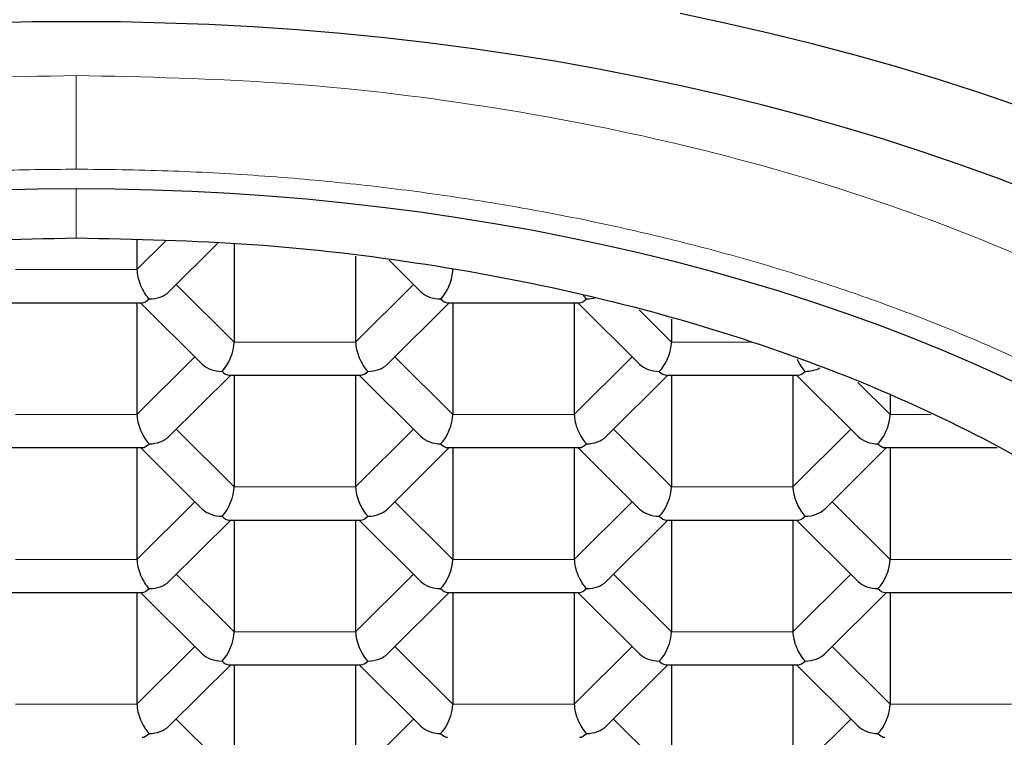
# Model space of a CAD drawing. Units: millimetres. Extents: x 8 to 566, y 12 to 410.
# Drawn here: x 297 to 303, y 346 to 350 of the extents above; entities that cross this region are included whole.
import ezdxf

# ---------------------------------------------------------------- set-up
doc = ezdxf.new("R2010")
doc.units = ezdxf.units.MM

msp = doc.modelspace()

# ---------------------------------------------------------------- linework, layer by layer
at = {"color": 7, "linetype": 'Continuous', "lineweight": 30}
for p, q in [((297.3608, 348.9474), (297.3608, 348.7724)), ((297.5505, 348.6412), (297.8406, 348.9294)), ((297.9382, 348.9257), (297.9382, 348.3422)), ((298.6599, 348.8517), (298.6599, 348.3422)), ((298.8585, 348.8291), (299.0476, 348.6412)), ((296.6084, 348.5757), (297.3916, 348.5757)), ((297.3608, 348.5757), (297.3608, 347.912)), ((297.3815, 348.5757), (297.7486, 348.211)), ((298.8495, 348.211), (299.2166, 348.5757)), ((299.2065, 348.5757), (299.9897, 348.5757)), ((299.2372, 348.5757), (299.2372, 347.912)), ((299.9589, 348.5757), (299.9589, 347.912)), ((299.9796, 348.5757), (300.3466, 348.211)), ((300.5363, 348.479), (300.5363, 348.3422)), ((297.5505, 347.7808), (297.9176, 348.1455)), ((297.9074, 348.1455), (298.6907, 348.1455)), ((297.9382, 348.1455), (297.9382, 347.4818)), ((298.6599, 348.1455), (298.6599, 347.4818)), ((298.6805, 348.1455), (299.0476, 347.7808)), ((300.1486, 347.7808), (300.5156, 348.1455)), ((300.5055, 348.1455), (301.2887, 348.1455)), ((300.5363, 348.1455), (300.5363, 347.4818)), ((301.258, 348.1455), (301.258, 347.4818)), ((301.2786, 348.1455), (301.6457, 347.7808)), ((301.8353, 348.0289), (301.8353, 347.912)), ((296.6084, 347.7153), (297.3916, 347.7153)), ((297.3608, 347.7153), (297.3608, 347.0516)), ((297.3815, 347.7153), (297.7486, 347.3506)), ((298.8495, 347.3506), (299.2166, 347.7153)), ((299.2065, 347.7153), (299.9897, 347.7153)), ((299.2372, 347.7153), (299.2372, 347.0516)), ((299.9589, 347.7153), (299.9589, 347.0516)), ((299.9796, 347.7153), (300.3466, 347.3506)), ((301.4476, 347.3506), (301.8147, 347.7153)), ((301.8045, 347.7153), (302.4706, 347.7153)), ((301.8353, 347.7153), (301.8353, 347.0516)), ((297.5505, 346.9204), (297.9176, 347.2851)), ((297.9074, 347.2851), (298.6907, 347.2851)), ((297.9382, 347.2851), (297.9382, 346.6215)), ((298.6599, 347.2851), (298.6599, 346.6215)), ((298.6805, 347.2851), (299.0476, 346.9204)), ((300.1486, 346.9204), (300.5156, 347.2851)), ((300.5055, 347.2851), (301.2887, 347.2851)), ((300.5363, 347.2851), (300.5363, 346.6215)), ((301.258, 347.2851), (301.258, 346.6215)), ((301.2786, 347.2851), (301.6457, 346.9204)), ((296.6084, 346.855), (297.3916, 346.855)), ((297.3608, 346.855), (297.3608, 346.1913)), ((297.3815, 346.855), (297.7486, 346.4903)), ((298.8495, 346.4903), (299.2166, 346.855)), ((299.2065, 346.855), (299.9897, 346.855)), ((299.2372, 346.855), (299.2372, 346.1913)), ((299.9589, 346.855), (299.9589, 346.1913)), ((299.9796, 346.855), (300.3466, 346.4903)), ((301.4476, 346.4903), (301.8147, 346.855)), ((301.8045, 346.855), (302.5878, 346.855)), ((301.8353, 346.855), (301.8353, 346.1913)), ((297.5505, 346.0601), (297.9176, 346.4248)), ((297.9074, 346.4248), (298.6907, 346.4248)), ((297.9382, 346.4248), (297.9382, 345.7611)), ((298.6599, 346.4248), (298.6599, 345.7611)), ((298.6805, 346.4248), (299.0476, 346.0601)), ((300.1486, 346.0601), (300.5156, 346.4248)), ((300.5055, 346.4248), (301.2887, 346.4248)), ((300.5363, 346.4248), (300.5363, 345.7611)), ((301.258, 346.4248), (301.258, 345.7611)), ((301.2786, 346.4248), (301.6457, 346.0601))]:
    msp.add_line(p, q, dxfattribs=at)
at = {"color": 8, "linetype": 'Continuous', "lineweight": 0}
for p, q in [((297.3608, 348.7724), (297.5306, 348.941)), ((296.6392, 348.7724), (297.3608, 348.7724)), ((297.5939, 348.6843), (297.9382, 348.3422)), ((298.6599, 348.3422), (299.0042, 348.6843)), ((300.3438, 348.5334), (300.5363, 348.3422)), ((297.9382, 348.3422), (298.6599, 348.3422)), ((300.5363, 348.3422), (301.0179, 348.3422)), ((297.3608, 347.912), (297.7052, 348.2541)), ((298.8929, 348.2541), (299.2372, 347.912)), ((299.9589, 347.912), (300.3033, 348.2541)), ((301.6437, 348.1023), (301.8353, 347.912)), ((296.6392, 347.912), (297.3608, 347.912)), ((299.2372, 347.912), (299.9589, 347.912)), ((301.8353, 347.912), (302.0796, 347.912)), ((297.5939, 347.8239), (297.9382, 347.4818)), ((298.6599, 347.4818), (299.0042, 347.8239)), ((300.1919, 347.8239), (300.5363, 347.4818)), ((301.258, 347.4818), (301.6023, 347.8239)), ((297.9382, 347.4818), (298.6599, 347.4818)), ((300.5363, 347.4818), (301.258, 347.4818)), ((297.3608, 347.0516), (297.7052, 347.3937)), ((298.8929, 347.3937), (299.2372, 347.0516)), ((299.9589, 347.0516), (300.3033, 347.3937)), ((301.491, 347.3937), (301.8353, 347.0516)), ((296.6392, 347.0516), (297.3608, 347.0516)), ((299.2372, 347.0516), (299.9589, 347.0516)), ((301.8353, 347.0516), (302.557, 347.0516)), ((297.5939, 346.9635), (297.9382, 346.6215)), ((298.6599, 346.6215), (299.0042, 346.9635)), ((300.1919, 346.9635), (300.5363, 346.6215)), ((301.258, 346.6215), (301.6023, 346.9635)), ((297.9382, 346.6215), (298.6599, 346.6215)), ((300.5363, 346.6215), (301.258, 346.6215)), ((297.3608, 346.1913), (297.7052, 346.5334)), ((298.8929, 346.5334), (299.2372, 346.1913)), ((299.9589, 346.1913), (300.3033, 346.5334)), ((301.491, 346.5334), (301.8353, 346.1913)), ((296.6392, 346.1913), (297.3608, 346.1913)), ((299.2372, 346.1913), (299.9589, 346.1913)), ((301.8353, 346.1913), (302.557, 346.1913)), ((297.5939, 346.1032), (297.9382, 345.7611)), ((298.6599, 345.7611), (299.0042, 346.1032)), ((300.1919, 346.1032), (300.5363, 345.7611)), ((301.258, 345.7611), (301.6023, 346.1032))]:
    msp.add_line(p, q, dxfattribs=at)
at = {"color": 7, "linetype": 'Continuous', "lineweight": 30, "flags": 128}
for points in [[(302.6169, 349.7382), (302.375, 349.8208), (302.1295, 349.8996), (301.8804, 349.9748), (301.628, 350.0462), (301.3724, 350.1138), (301.1138, 350.1775), (300.8525, 350.2373), (300.5884, 350.2932)], [(302.6924, 349.2315), (302.4736, 349.3154), (302.2511, 349.3959), (302.025, 349.4731), (301.7954, 349.5468), (301.5626, 349.6171), (301.3266, 349.6838), (301.0877, 349.747), (300.846, 349.8066), (300.6016, 349.8625), (300.3548, 349.9147), (300.1056, 349.9632), (299.8544, 350.008), (299.6011, 350.0489), (299.3461, 350.0861), (299.0895, 350.1194), (298.8315, 350.1488), (298.5722, 350.1744), (298.3118, 350.196), (298.0505, 350.2138), (297.7885, 350.2276), (297.526, 350.2374), (297.2631, 350.2434), (297, 350.2453), (296.7369, 350.2434), (296.474, 350.2374)], [(296.5421, 349.2471), (296.771, 349.2522), (297, 349.2539)], [(297, 349.2539), (297.229, 349.2522), (297.4579, 349.2471), (297.6865, 349.2385), (297.9146, 349.2265), (298.1421, 349.211), (298.3688, 349.1922), (298.5946, 349.1699), (298.8192, 349.1443), (299.0426, 349.1153), (299.2647, 349.0829), (299.4851, 349.0473), (299.7039, 349.0083), (299.9208, 348.9661), (300.1357, 348.9206), (300.3485, 348.8719), (300.5589, 348.8201), (300.767, 348.765), (300.9724, 348.7069), (301.1751, 348.6458), (301.375, 348.5816), (301.5719, 348.5144), (301.7656, 348.4443), (301.9561, 348.3713), (302.1431, 348.2954), (302.3267, 348.2168), (302.5066, 348.1355), (302.6827, 348.0515)]]:
    msp.add_lwpolyline(points, dxfattribs=at)
at = {"color": 7, "linetype": 'Continuous', "lineweight": 30}
for centre, major_axis, ratio, start_param, end_param in [((297.433, 348.7007), (-0.0508, 0.1232), 0.416123, 0.790018, 2.360817), ((299.1651, 348.7007), (0.0508, 0.1232), 0.416123, 3.922369, 5.493167), ((297.433, 348.7007), (0.0508, 0.1232), 0.416123, 3.311504, 3.922369), ((297.433, 348.7007), (0.1443, 0), 0.709406, 4.712389, 5.663076), ((299.1651, 348.7007), (0.1443, 0), 0.709406, 3.761702, 4.712389), ((299.1651, 348.7007), (-0.0508, 0.1232), 0.416123, 2.360817, 2.971682), ((300.0311, 348.7007), (0.0508, 0.1232), 0.416123, 3.311504, 3.922369), ((300.0311, 348.7007), (-0.0508, 0.1232), 0.416123, 2.082607, 2.360817), ((300.0311, 348.7007), (0.1443, 0), 0.709406, 4.712389, 5.104657), ((297.866, 348.2705), (0.0508, 0.1232), 0.416123, 3.922369, 5.493165), ((298.7321, 348.2705), (-0.0508, 0.1232), 0.416123, 0.79002, 2.360817), ((300.4641, 348.2705), (0.0508, 0.1232), 0.416123, 3.922369, 5.493167), ((301.3301, 348.2705), (-0.0508, 0.1232), 0.416123, 1.641238, 2.360817), ((297.866, 348.2705), (0.1443, 0), 0.709406, 3.761702, 4.712389), ((298.7321, 348.2705), (0.1443, 0), 0.709406, 4.712389, 5.663076), ((300.4641, 348.2705), (0.1443, 0), 0.709406, 3.761702, 4.712389), ((301.3301, 348.2705), (0.1443, 0), 0.709406, 4.712389, 5.361389), ((297.866, 348.2705), (-0.0508, 0.1232), 0.416123, 2.360817, 2.971682), ((298.7321, 348.2705), (0.0508, 0.1232), 0.416123, 3.311504, 3.922369), ((300.4641, 348.2705), (-0.0508, 0.1232), 0.416123, 2.360817, 2.971682), ((301.3301, 348.2705), (0.0508, 0.1232), 0.416123, 3.311504, 3.922369), ((297.433, 347.8403), (-0.0508, 0.1232), 0.416123, 0.79002, 2.360817), ((299.1651, 347.8403), (0.0508, 0.1232), 0.416123, 3.922369, 5.493165), ((300.0311, 347.8403), (-0.0508, 0.1232), 0.416123, 0.79002, 2.360817), ((301.7631, 347.8403), (0.0508, 0.1232), 0.416123, 3.922369, 5.493167), ((297.433, 347.8403), (0.1443, 0), 0.709406, 4.712389, 5.663076), ((299.1651, 347.8403), (0.1443, 0), 0.709406, 3.761702, 4.712389), ((300.0311, 347.8403), (0.1443, 0), 0.709406, 4.712389, 5.663076), ((301.7631, 347.8403), (0.1443, 0), 0.709406, 3.761702, 4.712389), ((297.433, 347.8403), (0.0508, 0.1232), 0.416123, 3.311504, 3.922369), ((299.1651, 347.8403), (-0.0508, 0.1232), 0.416123, 2.360817, 2.971682), ((300.0311, 347.8403), (0.0508, 0.1232), 0.416123, 3.311504, 3.922369), ((301.7631, 347.8403), (-0.0508, 0.1232), 0.416123, 2.360817, 2.971682), ((297.866, 347.4101), (0.0508, 0.1232), 0.416123, 3.922369, 5.493165), ((298.7321, 347.4101), (-0.0508, 0.1232), 0.416123, 0.79002, 2.360817), ((300.4641, 347.4101), (0.0508, 0.1232), 0.416123, 3.922369, 5.493165), ((301.3301, 347.4101), (-0.0508, 0.1232), 0.416123, 0.79002, 2.360817), ((297.866, 347.4101), (0.1443, 0), 0.709406, 3.761702, 4.712389), ((297.866, 347.4101), (-0.0508, 0.1232), 0.416123, 2.360817, 2.971682), ((298.7321, 347.4101), (0.0508, 0.1232), 0.416123, 3.311504, 3.922369), ((298.7321, 347.4101), (0.1443, 0), 0.709406, 4.712389, 5.663076), ((300.4641, 347.4101), (0.1443, 0), 0.709406, 3.761702, 4.712389), ((300.4641, 347.4101), (-0.0508, 0.1232), 0.416123, 2.360817, 2.971682), ((301.3301, 347.4101), (0.0508, 0.1232), 0.416123, 3.311504, 3.922369), ((301.3301, 347.4101), (0.1443, 0), 0.709406, 4.712389, 5.663076), ((297.433, 346.98), (-0.0508, 0.1232), 0.416123, 0.79002, 2.360817), ((299.1651, 346.98), (0.0508, 0.1232), 0.416123, 3.922369, 5.493165), ((300.0311, 346.98), (-0.0508, 0.1232), 0.416123, 0.79002, 2.360817), ((301.7631, 346.98), (0.0508, 0.1232), 0.416123, 3.922369, 5.493165), ((297.433, 346.98), (0.1443, 0), 0.709406, 4.712389, 5.663076), ((299.1651, 346.98), (0.1443, 0), 0.709406, 3.761702, 4.712389), ((300.0311, 346.98), (0.1443, 0), 0.709406, 4.712389, 5.663076), ((301.7631, 346.98), (0.1443, 0), 0.709406, 3.761702, 4.712389), ((297.433, 346.98), (0.0508, 0.1232), 0.416123, 3.311504, 3.922369), ((299.1651, 346.98), (-0.0508, 0.1232), 0.416123, 2.360817, 2.971682), ((300.0311, 346.98), (0.0508, 0.1232), 0.416123, 3.311504, 3.922369), ((301.7631, 346.98), (-0.0508, 0.1232), 0.416123, 2.360817, 2.971682), ((297.866, 346.5498), (0.0508, 0.1232), 0.416123, 3.922369, 5.493165), ((298.7321, 346.5498), (-0.0508, 0.1232), 0.416123, 0.79002, 2.360817), ((300.4641, 346.5498), (0.0508, 0.1232), 0.416123, 3.922369, 5.493165), ((301.3301, 346.5498), (-0.0508, 0.1232), 0.416123, 0.79002, 2.360817), ((297.866, 346.5498), (0.1443, 0), 0.709406, 3.761702, 4.712389), ((298.7321, 346.5498), (0.1443, 0), 0.709406, 4.712389, 5.663076), ((300.4641, 346.5498), (0.1443, 0), 0.709406, 3.761702, 4.712389), ((301.3301, 346.5498), (0.1443, 0), 0.709406, 4.712389, 5.663076), ((297.866, 346.5498), (-0.0508, 0.1232), 0.416123, 2.360817, 2.971682), ((298.7321, 346.5498), (0.0508, 0.1232), 0.416123, 3.311504, 3.922369), ((300.4641, 346.5498), (-0.0508, 0.1232), 0.416123, 2.360817, 2.971682), ((301.3301, 346.5498), (0.0508, 0.1232), 0.416123, 3.311504, 3.922369), ((297.433, 346.1196), (-0.0508, 0.1232), 0.416123, 0.79002, 2.360817), ((299.1651, 346.1196), (0.0508, 0.1232), 0.416123, 3.922369, 5.493165), ((300.0311, 346.1196), (-0.0508, 0.1232), 0.416123, 0.79002, 2.360817), ((301.7631, 346.1196), (0.0508, 0.1232), 0.416123, 3.922369, 5.493165), ((297.433, 346.1196), (0.0508, 0.1232), 0.416123, 3.311504, 3.922369), ((297.433, 346.1196), (0.1443, 0), 0.709406, 4.712389, 5.663076), ((299.1651, 346.1196), (0.1443, 0), 0.709406, 3.761702, 4.712389), ((299.1651, 346.1196), (-0.0508, 0.1232), 0.416123, 2.360817, 2.971682), ((300.0311, 346.1196), (0.0508, 0.1232), 0.416123, 3.311504, 3.922369), ((300.0311, 346.1196), (0.1443, 0), 0.709406, 4.712389, 5.663076), ((301.7631, 346.1196), (0.1443, 0), 0.709406, 3.761702, 4.712389), ((301.7631, 346.1196), (-0.0508, 0.1232), 0.416123, 2.360817, 2.971682)]:
    msp.add_ellipse(centre, major_axis=major_axis, ratio=ratio, start_param=start_param, end_param=end_param, dxfattribs=at)
at = {"color": 8, "linetype": 'Continuous', "lineweight": 0}
for points in [[(287.65, 344.5628), (287.6654, 344.7968), (287.6963, 345.2648), (287.9447, 345.9548), (288.3365, 346.621), (288.8796, 347.252), (289.5609, 347.8369), (290.3697, 348.3658), (291.2918, 348.8297), (292.3116, 349.2205), (293.4117, 349.532), (294.5731, 349.7567), (295.7761, 349.8992), (296.592, 349.9169), (297, 349.9258)], [(297, 349.9258), (297.408, 349.9169), (298.2239, 349.8992), (299.4269, 349.7567), (300.5883, 349.532), (301.6884, 349.2205), (302.7082, 348.8297), (303.6303, 348.3658), (304.4391, 347.8369), (305.1204, 347.252), (305.6635, 346.621), (306.0553, 345.9548), (306.3037, 345.2648), (306.3346, 344.7968), (306.35, 344.5628)]]:
    msp.add_open_spline(points, degree=3, dxfattribs=at)
for points, knots in [([(297, 349.3687), (297, 349.3788), (297, 349.3991), (297, 349.4356), (297, 349.4758), (297, 349.5195), (297, 349.5659), (297, 349.6143), (297, 349.6657), (297, 349.7194), (297, 349.7743), (297, 349.8278), (297, 349.8791), (297, 349.9102), (297, 349.9258)], [0, 0, 0, 0, 0.080106, 0.160284, 0.240409, 0.320415, 0.400295, 0.480088, 0.559862, 0.647668, 0.735612, 0.823708, 0.911889, 1, 1, 1, 1]), ([(297, 349.3687), (296.9178, 349.3683), (296.7533, 349.3674), (296.5067, 349.3613), (296.2604, 349.3516), (296.0146, 349.3379), (295.7711, 349.3205), (295.5298, 349.2994), (295.2911, 349.2747), (295.0536, 349.2464), (294.816, 349.2141), (294.5783, 349.1779), (294.3409, 349.1377), (294.1056, 349.0937), (293.8725, 349.046), (293.6418, 348.9946), (293.4137, 348.9396), (293.1883, 348.8809), (292.9659, 348.8187), (292.7465, 348.753), (292.5304, 348.6839), (292.3178, 348.6113), (292.1087, 348.5354), (291.9034, 348.4562), (291.6953, 348.371), (291.485, 348.2795), (291.2732, 348.1814), (291.0668, 348.0797), (290.8658, 347.9744), (290.6766, 347.869), (290.4986, 347.764), (290.3315, 347.6597), (290.1694, 347.5529), (290.0125, 347.4435), (289.8618, 347.3324), (289.7174, 347.2196), (289.5791, 347.1053), (289.4463, 346.9889), (289.3181, 346.8697), (289.1949, 346.7478), (289.0767, 346.623), (288.9647, 346.4965), (288.8587, 346.3682), (288.759, 346.2383), (288.6655, 346.1069), (288.5784, 345.9741), (288.4977, 345.8399), (288.4236, 345.7045), (288.356, 345.568), (288.2949, 345.4305), (288.2406, 345.292), (288.1929, 345.1528), (288.1506, 345.0082), (288.1145, 344.8582), (288.0855, 344.703), (288.0648, 344.5474), (288.0523, 344.3914), (288.0483, 344.2402), (288.0518, 344.0938), (288.062, 343.9523), (288.079, 343.811), (288.1028, 343.67), (288.1333, 343.5303), (288.1701, 343.392), (288.2132, 343.2551), (288.2628, 343.1189), (288.3191, 342.9826), (288.3824, 342.8464), (288.4527, 342.7103), (288.5295, 342.5753), (288.6128, 342.4416), (288.7025, 342.3093), (288.7985, 342.1784), (288.9008, 342.0492), (289.0093, 341.9216), (289.1239, 341.7957), (289.2445, 341.6717), (289.371, 341.5497), (289.5034, 341.4298), (289.6415, 341.312), (289.7899, 341.1925), (289.9494, 341.0719), (290.1203, 340.9503), (290.2976, 340.8319), (290.4811, 340.7166), (290.6647, 340.608), (290.8477, 340.5058), (291.0294, 340.41), (291.2156, 340.317), (291.4061, 340.227), (291.5998, 340.1405), (291.7964, 340.0577), (291.9956, 339.9784), (292.1984, 339.9022), (292.4062, 339.8287), (292.6189, 339.758), (292.8363, 339.6903), (293.0569, 339.626), (293.2805, 339.5653), (293.507, 339.5081), (293.7362, 339.4545), (293.9678, 339.4046), (294.2018, 339.3584), (294.4379, 339.3159), (294.676, 339.2771), (294.9158, 339.2421), (295.1573, 339.211), (295.4001, 339.1837), (295.6523, 339.1594), (295.9138, 339.1388), (296.1845, 339.1221), (296.4559, 339.1104), (296.7279, 339.103), (296.9093, 339.1021), (297, 339.1016)], [0, 0, 0, 0, 0.008774, 0.017551, 0.02633, 0.035111, 0.043893, 0.052519, 0.061145, 0.069772, 0.078398, 0.087201, 0.096003, 0.104805, 0.113607, 0.122408, 0.131209, 0.14001, 0.14881, 0.15761, 0.16641, 0.17521, 0.184009, 0.192809, 0.201608, 0.211287, 0.220966, 0.230646, 0.240325, 0.250005, 0.258785, 0.267566, 0.276346, 0.285127, 0.293908, 0.302532, 0.311157, 0.319781, 0.328405, 0.337205, 0.346005, 0.354805, 0.363605, 0.372405, 0.381205, 0.390004, 0.398803, 0.407602, 0.416401, 0.4252, 0.433998, 0.442797, 0.451595, 0.461273, 0.470951, 0.480629, 0.490307, 0.499986, 0.508765, 0.517545, 0.526325, 0.535106, 0.543886, 0.552511, 0.561135, 0.56976, 0.578386, 0.587187, 0.595989, 0.604791, 0.613593, 0.622395, 0.631198, 0.64, 0.648803, 0.657605, 0.666407, 0.675209, 0.68401, 0.692812, 0.701613, 0.711293, 0.720973, 0.730653, 0.740333, 0.750012, 0.758791, 0.767571, 0.77635, 0.785129, 0.793909, 0.802531, 0.811153, 0.819776, 0.828398, 0.837197, 0.845996, 0.854795, 0.863595, 0.872395, 0.881195, 0.889995, 0.898795, 0.907596, 0.916397, 0.925198, 0.933999, 0.9428, 0.951601, 0.961281, 0.970962, 0.980642, 0.990321, 1, 1, 1, 1]), ([(297, 339.1016), (297.0823, 339.102), (297.2469, 339.1027), (297.4936, 339.1088), (297.7399, 339.1185), (297.9857, 339.1322), (298.2292, 339.1496), (298.4704, 339.1708), (298.7091, 339.1955), (298.9465, 339.2239), (299.1841, 339.2562), (299.4217, 339.2925), (299.6589, 339.3328), (299.8942, 339.3768), (300.1272, 339.4246), (300.3579, 339.476), (300.586, 339.5311), (300.8113, 339.5897), (301.0337, 339.6519), (301.2531, 339.7176), (301.4691, 339.7867), (301.6818, 339.8593), (301.8909, 339.9351), (302.0962, 340.0143), (302.3044, 340.0994), (302.5147, 340.1909), (302.7265, 340.2889), (302.933, 340.3906), (303.1341, 340.4958), (303.3234, 340.6011), (303.5014, 340.7061), (303.6686, 340.8103), (303.8307, 340.9171), (303.9877, 341.0264), (304.1384, 341.1376), (304.2829, 341.2503), (304.4212, 341.3646), (304.5541, 341.481), (304.6823, 341.6002), (304.8055, 341.7222), (304.9237, 341.847), (305.0358, 341.9736), (305.1418, 342.1019), (305.2415, 342.2318), (305.335, 342.3633), (305.422, 342.4961), (305.5027, 342.6304), (305.5768, 342.7658), (305.6444, 342.9024), (305.7054, 343.04), (305.7598, 343.1784), (305.8074, 343.3177), (305.8496, 343.4624), (305.8857, 343.6124), (305.9146, 343.7676), (305.9353, 343.9233), (305.9477, 344.0792), (305.9517, 344.2305), (305.9481, 344.3769), (305.9379, 344.5184), (305.9208, 344.6597), (305.897, 344.8006), (305.8665, 344.9403), (305.8296, 345.0786), (305.7865, 345.2154), (305.7369, 345.3515), (305.6805, 345.4878), (305.6172, 345.624), (305.5469, 345.7601), (305.47, 345.895), (305.3867, 346.0286), (305.297, 346.1609), (305.201, 346.2917), (305.0987, 346.4209), (304.9902, 346.5485), (304.8757, 346.6743), (304.7551, 346.7982), (304.6286, 346.9202), (304.4963, 347.0402), (304.3583, 347.158), (304.2098, 347.2774), (304.0504, 347.3981), (303.8796, 347.5196), (303.7023, 347.6381), (303.5189, 347.7535), (303.3353, 347.8621), (303.1524, 347.9643), (302.9708, 348.0603), (302.7847, 348.1533), (302.5941, 348.2434), (302.4005, 348.3299), (302.204, 348.4128), (302.0048, 348.4921), (301.802, 348.5683), (301.5942, 348.6419), (301.3816, 348.7126), (301.1641, 348.7803), (300.9435, 348.8446), (300.7199, 348.9054), (300.4933, 348.9625), (300.2641, 349.0161), (300.0324, 349.066), (299.7984, 349.1121), (299.5622, 349.1546), (299.324, 349.1933), (299.0841, 349.2282), (298.8426, 349.2593), (298.5997, 349.2865), (298.3474, 349.3107), (298.0859, 349.3313), (297.8152, 349.3479), (297.5438, 349.3597), (297.272, 349.3672), (297.0907, 349.3682), (297, 349.3687)], [0, 0, 0, 0, 0.00878, 0.01756, 0.026341, 0.035122, 0.043903, 0.052528, 0.061153, 0.069778, 0.078403, 0.087204, 0.096005, 0.104805, 0.113606, 0.122406, 0.131206, 0.140005, 0.148805, 0.157604, 0.166403, 0.175201, 0.184, 0.192798, 0.201597, 0.211275, 0.220953, 0.230631, 0.24031, 0.249988, 0.258768, 0.267549, 0.276329, 0.28511, 0.293891, 0.302516, 0.311141, 0.319767, 0.328392, 0.337194, 0.345996, 0.354799, 0.363601, 0.372403, 0.381206, 0.390008, 0.39881, 0.407612, 0.416414, 0.425215, 0.434017, 0.442817, 0.451618, 0.461298, 0.470978, 0.480657, 0.490336, 0.500014, 0.508794, 0.517573, 0.526352, 0.535131, 0.54391, 0.552533, 0.561155, 0.569777, 0.5784, 0.587199, 0.595998, 0.604797, 0.613596, 0.622396, 0.631195, 0.639995, 0.648795, 0.657595, 0.666395, 0.675195, 0.683996, 0.692796, 0.701596, 0.711276, 0.720956, 0.730636, 0.740316, 0.749995, 0.758776, 0.767556, 0.776336, 0.785117, 0.793897, 0.80252, 0.811143, 0.819767, 0.82839, 0.83719, 0.84599, 0.85479, 0.863591, 0.872391, 0.881193, 0.889994, 0.898796, 0.907598, 0.916401, 0.925203, 0.934006, 0.942808, 0.95161, 0.961292, 0.970972, 0.980651, 0.990327, 1, 1, 1, 1]), ([(297, 349.2539), (297, 349.247), (297, 349.2196), (297, 349.1733), (297, 349.1156), (297, 349.0606), (297, 349.0085), (297, 348.9768), (297, 348.961)], [0, 0, 0, 0, 0.063627, 0.250786, 0.438015, 0.625324, 0.81268, 1, 1, 1, 1])]:
    msp.add_open_spline(points, degree=3, knots=knots, dxfattribs=at)
at = {"color": 7, "linetype": 'Continuous', "lineweight": 30}
for points in [[(297, 339.7551), (296.6498, 339.7627), (295.9495, 339.7779), (294.917, 339.9001), (293.9202, 340.093), (292.976, 340.3604), (292.1007, 340.6958), (291.3092, 341.0939), (290.6151, 341.5479), (290.0303, 342.05), (289.5647, 342.5915), (289.2263, 343.1633), (289.0209, 343.7555), (288.952, 344.358), (289.0209, 344.9606), (289.2263, 345.5528), (289.5647, 346.1245), (290.0303, 346.6661), (290.6151, 347.1681), (291.3092, 347.6221), (292.1007, 348.0203), (292.976, 348.3556), (293.9202, 348.623), (294.917, 348.8159), (295.9495, 348.9382), (296.6498, 348.9534), (297, 348.961)], [(297, 348.961), (297.3502, 348.9534), (298.0505, 348.9382), (299.083, 348.8159), (300.0798, 348.623), (301.024, 348.3556), (301.8993, 348.0202), (302.6908, 347.6221), (303.3849, 347.1681), (303.9696, 346.666), (304.4358, 346.1245), (304.7721, 345.5527), (304.9852, 344.9605), (305.0117, 344.5588), (305.025, 344.3579)]]:
    msp.add_open_spline(points, degree=3, dxfattribs=at)

doc.saveas('drawing.dxf')
